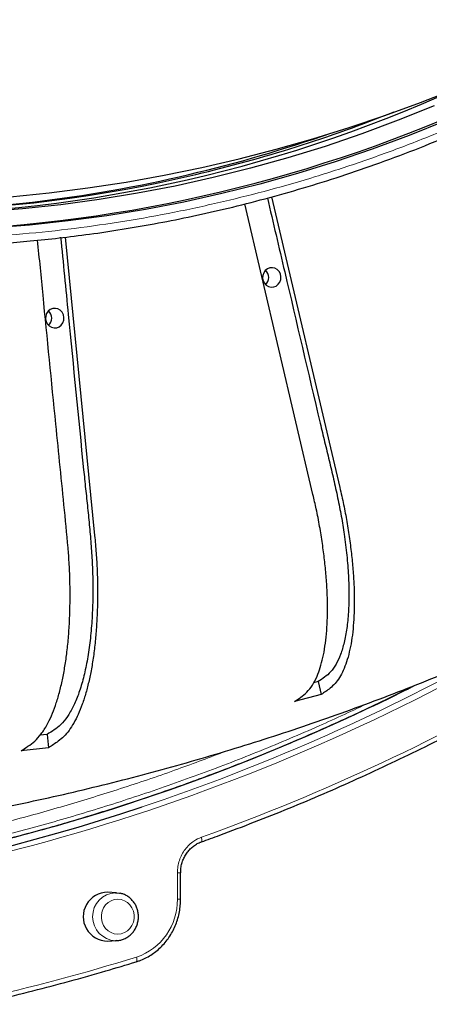
# Model space of a CAD drawing. Units: millimetres. Extents: x 21 to 201, y 9 to 287.
# Drawn here: x 145 to 148, y 59 to 68 of the extents above; entities that cross this region are included whole.
import ezdxf

# ---------------------------------------------------------------- set-up
doc = ezdxf.new("R2010")
doc.units = ezdxf.units.MM

msp = doc.modelspace()

# ---------------------------------------------------------------- linework, layer by layer
at = {"color": 7, "linetype": 'Continuous', "lineweight": 25}
for p, q in [((146.7747, 66.007017), (147.371317, 63.460546)), ((147.136859, 63.398338), (146.540102, 65.945408)), ((144.967199, 65.654773), (145.225481, 63.039681)), ((147.183158, 61.761119), (147.142761, 61.7504)), ((147.183158, 61.761119), (147.209788, 61.647456)), ((147.209788, 61.647456), (146.975331, 61.585248)), ((144.811196, 61.297822), (144.747675, 61.290717)), ((144.811196, 61.297822), (144.822703, 61.181321)), ((144.822703, 61.181321), (144.582391, 61.154443)), ((145.978411, 59.853594), (145.978411, 60.085251)), ((145.418105, 59.910941), (145.339768, 59.914944)), ((145.339768, 59.486866), (145.418105, 59.490868)), ((145.418105, 59.490868), (145.409893, 59.49063))]:
    msp.add_line(p, q, dxfattribs=at)
at = {"color": 8, "linetype": 'Continuous', "lineweight": 18}
for p, q in [((145.950212, 59.853594), (145.950212, 60.085251)), ((145.950212, 60.085251), (145.978411, 60.085251)), ((145.950212, 59.853594), (145.978411, 59.853594))]:
    msp.add_line(p, q, dxfattribs=at)
at = {"color": 7, "linetype": 'Continuous', "lineweight": 25, "flags": 128}
for points in [[(148.198653, 66.804957), (147.882831, 66.677624), (147.563986, 66.559132), (147.242335, 66.449563), (146.918099, 66.348992), (146.5915, 66.257487), (146.262763, 66.175112), (145.932111, 66.101922), (145.599773, 66.037969), (145.265975, 65.983295), (144.930947, 65.937939), (144.594918, 65.901931), (144.258119, 65.875296)], [(148.296713, 66.672041), (147.977605, 66.543382), (147.655441, 66.423658), (147.330443, 66.312948), (147.002834, 66.21133), (146.672836, 66.118873), (146.340678, 66.035641), (146.006586, 65.96169), (145.670789, 65.897071), (145.333518, 65.841829), (144.995004, 65.796), (144.655478, 65.759618), (144.315174, 65.732706)], [(146.759064, 65.384735), (146.737616, 65.376119), (146.719317, 65.361421), (146.705652, 65.341833), (146.697725, 65.31894), (146.69618, 65.294599), (146.701142, 65.27078), (146.712209, 65.249414), (146.728484, 65.232232), (146.748649, 65.220625), (146.77107, 65.215533), (146.79393, 65.21737), (146.815378, 65.225987), (146.833676, 65.240685), (146.847342, 65.260273), (146.855268, 65.283165), (146.856813, 65.307507), (146.851851, 65.331325), (146.840785, 65.352691), (146.82451, 65.369874), (146.804345, 65.381481), (146.781924, 65.386572), (146.759064, 65.384735)], [(144.859338, 65.028265), (144.83789, 65.019648), (144.819591, 65.00495), (144.805926, 64.985362), (144.797999, 64.96247), (144.796454, 64.938128), (144.801416, 64.91431), (144.812483, 64.892944), (144.828758, 64.875761), (144.848923, 64.864154), (144.871344, 64.859063), (144.894204, 64.8609), (144.915652, 64.869516), (144.93395, 64.884214), (144.947616, 64.903802), (144.955542, 64.926695), (144.957087, 64.951036), (144.952125, 64.974854), (144.941058, 64.99622), (144.924784, 65.013403), (144.904619, 65.02501), (144.882198, 65.030102), (144.859338, 65.028265)], [(145.408629, 59.911183), (145.443911, 59.907804), (145.448487, 59.906861)]]:
    msp.add_lwpolyline(points, dxfattribs=at)
at = {"color": 8, "linetype": 'Continuous', "lineweight": 18, "flags": 128}
for points in [[(146.160086, 60.356208), (146.160949, 60.356614), (146.163035, 60.358841), (146.164439, 60.36255), (146.165105, 60.367595), (146.165007, 60.373779), (146.164148, 60.380857), (146.162563, 60.388552), (146.160314, 60.396562)], [(145.427831, 59.54776), (145.457752, 59.551107), (145.486364, 59.561), (145.512419, 59.577008), (145.534776, 59.598431), (145.55246, 59.624333), (145.564697, 59.653581), (145.570952, 59.684897), (145.570952, 59.716913), (145.564697, 59.748229), (145.55246, 59.777477), (145.534776, 59.803378), (145.512419, 59.824801), (145.486364, 59.840809), (145.457752, 59.850703), (145.427831, 59.854049), (145.397911, 59.850703), (145.369299, 59.840809), (145.343244, 59.824801), (145.320886, 59.803378), (145.303203, 59.777477), (145.290966, 59.748229), (145.284711, 59.716913), (145.284711, 59.684897), (145.290966, 59.653581), (145.303203, 59.624333), (145.320886, 59.598431), (145.343244, 59.577008), (145.369299, 59.561), (145.397911, 59.551107), (145.427831, 59.54776)], [(145.59224, 59.346623), (145.594162, 59.338504), (145.595433, 59.330704), (145.596003, 59.32353), (145.595848, 59.317262), (145.594977, 59.312149), (145.593422, 59.308389), (145.591244, 59.306132), (145.590203, 59.305666)]]:
    msp.add_lwpolyline(points, dxfattribs=at)
at = {"color": 7, "linetype": 'Continuous', "lineweight": 25}
for centre, radius, start, end in [((143.240912, 79.578261), 13.628571, 270.8780305, 89.1219695), ((143.395316, 78.358332), 12.651868, 270.4513655, 316.2859266), ((143.311374, 78.096248), 12.246638, 270.4018348, 295.294606), ((143.283995, 78.17229), 12.298461, 283.2862069, 291.7796333), ((143.233574, 78.143514), 12.268569, 283.2797685, 289.324276), ((143.324236, 77.994943), 12.116614, 259.1179957, 283.29374), ((143.263767, 78.008027), 12.129769, 270.1459114, 283.2879712), ((146.660688, 65.301053), 0.089036, 314.1910348, 45.8089652), ((144.760962, 64.944582), 0.089036, 314.1910348, 45.8089652), ((140.049461, 77.46372), 17.642614, 270.0663653, 296.8429331), ((140.065385, 77.347433), 17.591776, 268.140037, 288.4766541), ((145.339633, 59.700905), 0.214039, 89.9638521, 270.0361479)]:
    msp.add_arc(centre, radius, start, end, dxfattribs=at)
at = {"color": 8, "linetype": 'Continuous', "lineweight": 18}
for centre, radius, start, end in [((139.810481, 78.004083), 18.71751, 289.8309188, 310.7392571), ((140.040329, 77.546449), 17.835778, 273.1020453, 300.4794763), ((139.935756, 77.74957), 18.014267, 288.4623495, 298.9189842), ((145.418305, 59.700934), 0.210472, 92.6351278, 267.7095316), ((145.424814, 59.84471), 0.525473, 288.5794333, 0.9687382), ((140.046994, 77.330615), 18.819503, 282.748098, 287.1368015)]:
    msp.add_arc(centre, radius, start, end, dxfattribs=at)
for points, knots in [([(146.355205, 65.965906), (146.211652, 65.933586), (145.924606, 65.868962), (145.48884, 65.791325), (145.046198, 65.727587), (144.596777, 65.679812), (144.139834, 65.648182), (143.68656, 65.633762), (143.237493, 65.635978), (142.792922, 65.654156), (142.345465, 65.688701), (141.895652, 65.740083), (141.423312, 65.811711), (140.93001, 65.906588), (140.415708, 66.028379), (139.903827, 66.172824), (139.39516, 66.340115), (138.89028, 66.530501), (138.391375, 66.74342), (137.898911, 66.97911), (137.415204, 67.236606), (136.940994, 67.515662), (136.477689, 67.815638), (136.026422, 68.135706), (135.588339, 68.475141), (135.164625, 68.832849), (134.755785, 69.208196), (134.363602, 69.599401), (133.988097, 70.00588), (133.630638, 70.425785), (133.291299, 70.858441), (132.970229, 71.302985), (132.675669, 71.746621), (132.405484, 72.188529), (132.159062, 72.625887), (131.929754, 73.068785), (131.717357, 73.516428), (131.522498, 73.966478), (131.347819, 74.410628), (131.192055, 74.847726), (131.054438, 75.275718), (130.931226, 75.70346), (130.82206, 76.130384), (130.7239, 76.568669), (130.637528, 77.018872), (130.563756, 77.482412), (130.504084, 77.953507), (130.459131, 78.431753), (130.429425, 78.918025), (130.415869, 79.400388), (130.417953, 79.878276), (130.435035, 80.351378), (130.467496, 80.827551), (130.51578, 81.306232), (130.583088, 81.808886), (130.672243, 82.333848), (130.786689, 82.881156), (130.922423, 83.425888), (131.079625, 83.9672), (131.258529, 84.504483), (131.458608, 85.035406), (131.680084, 85.559475), (131.922051, 86.074226), (132.184278, 86.57887), (132.466164, 87.071908), (132.766929, 87.552136), (133.085894, 88.018335), (133.422029, 88.469242), (133.77474, 88.90432), (134.142352, 89.321672), (134.524317, 89.721277), (134.918899, 90.101676), (135.325462, 90.462794), (135.743197, 90.804469), (136.160079, 91.117933), (136.575337, 91.405458), (136.986319, 91.667695), (137.402507, 91.911719), (137.823153, 92.137748), (138.246063, 92.345112), (138.663426, 92.531005), (139.074167, 92.69675), (139.476331, 92.843255), (139.878316, 92.974164), (140.279332, 93.091107), (140.548842, 93.157443), (140.683622, 93.190617)], [0, 0, 0, 0, 0.01069401, 0.02138345, 0.03219525, 0.04324671, 0.05429699, 0.06556507, 0.07629292, 0.08702311, 0.09798697, 0.10898667, 0.11999107, 0.13275628, 0.14551525, 0.15838446, 0.17134547, 0.18431076, 0.19741578, 0.21051413, 0.22365759, 0.23682655, 0.25000003, 0.2631752, 0.27634359, 0.28948705, 0.30258595, 0.3156893, 0.32865625, 0.3416167, 0.35448589, 0.36724542, 0.38000898, 0.39168153, 0.40334782, 0.41492911, 0.42630899, 0.43768766, 0.44886186, 0.45928018, 0.46970058, 0.4798393, 0.48991795, 0.5, 0.51069441, 0.52138378, 0.53219525, 0.54324671, 0.55429699, 0.56556507, 0.57629292, 0.58702311, 0.59798697, 0.60898667, 0.61999107, 0.63275628, 0.64551525, 0.65838446, 0.67134547, 0.68431076, 0.69741578, 0.71051413, 0.72365759, 0.73682655, 0.75000003, 0.7631752, 0.77634359, 0.78948705, 0.80258595, 0.8156893, 0.82865625, 0.8416167, 0.85448589, 0.86724542, 0.88000898, 0.89168153, 0.90334782, 0.91492911, 0.92630899, 0.93768766, 0.94886186, 0.95928018, 0.96970058, 0.97983894, 0.98991755, 1, 1, 1, 1]), ([(154.012302, 71.231717), (153.991539, 71.201176), (153.865076, 71.015157), (153.615813, 70.688052), (153.264351, 70.251996), (152.896406, 69.834905), (152.514528, 69.435231), (152.119923, 69.05485), (151.713366, 68.693728), (151.29563, 68.352054), (150.878748, 68.038589), (150.46349, 67.751065), (150.052508, 67.488828), (149.63632, 67.244803), (149.215674, 67.018775), (148.792765, 66.811411), (148.375401, 66.625517), (147.96466, 66.459772), (147.562496, 66.313268), (147.160511, 66.182359), (146.759495, 66.065416), (146.489986, 65.99908), (146.355205, 65.965906)], [0, 0, 0, 0, 0.01141145, 0.06950711, 0.12740587, 0.18532425, 0.24263974, 0.29992655, 0.35680993, 0.41320857, 0.4696251, 0.52121917, 0.57278558, 0.62397632, 0.67427675, 0.72457188, 0.77396318, 0.82001343, 0.86607288, 0.91088568, 0.95543435, 1, 1, 1, 1]), ([(144.094178, 60.331283), (144.267463, 60.373774), (144.613958, 60.458737), (145.129087, 60.606309), (145.645294, 60.770108), (146.162457, 60.952052), (146.679763, 61.152795), (147.170489, 61.359238), (147.485175, 61.506731), (147.631659, 61.575388)], [0, 0, 0, 0, 0.14293996, 0.285817, 0.4287497, 0.57591565, 0.72360304, 0.87133904, 1, 1, 1, 1]), ([(146.376968, 61.151762), (146.236475, 61.098313), (145.940245, 60.985617), (145.486078, 60.831374), (145.016222, 60.685264), (144.546147, 60.55267), (144.230206, 60.475435), (144.072194, 60.436808)], [0, 0, 0, 0, 0.18630722, 0.3928286, 0.59520879, 0.79755222, 1, 1, 1, 1]), ([(145.950212, 60.085251), (145.951077, 60.103719), (145.952806, 60.140656), (145.966307, 60.194525), (145.987648, 60.245215), (146.016686, 60.291506), (146.052759, 60.331633), (146.09965, 60.369948), (146.138034, 60.386788), (146.160314, 60.396562)], [0, 0, 0, 0, 0.135444, 0.27088789, 0.40633255, 0.54177718, 0.67720987, 0.81264262, 1, 1, 1, 1])]:
    msp.add_open_spline(points, degree=3, knots=knots, dxfattribs=at)
at = {"color": 7, "linetype": 'Continuous', "lineweight": 25}
for points, knots in [([(143.494984, 65.563976), (143.516663, 65.564118), (143.567392, 65.56445), (143.652731, 65.565948), (143.757917, 65.567947), (143.878749, 65.570969), (144.031649, 65.576481), (144.215826, 65.585584), (144.433841, 65.600078), (144.668592, 65.620008), (144.919942, 65.646342), (145.187699, 65.680108), (145.465746, 65.721526), (145.753238, 65.771151), (146.049319, 65.829492), (146.358883, 65.89851), (146.681527, 65.979303), (147.010476, 66.071243), (147.344853, 66.174717), (147.68378, 66.290046), (148.031699, 66.419772), (148.383685, 66.563112), (148.734492, 66.718478), (149.079813, 66.883992), (149.418952, 67.059162), (149.788371, 67.264038), (150.185358, 67.502319), (150.606594, 67.777897), (151.01525, 68.068206), (151.410951, 68.372533), (151.793356, 68.69016), (152.162159, 69.020368), (152.517087, 69.362435), (152.857897, 69.715644), (153.18439, 70.079271), (153.496355, 70.45262), (153.793765, 70.834906), (154.094675, 71.251482), (154.389413, 71.69044), (154.578783, 72.006699), (154.669328, 72.157914)], [0, 0, 0, 0, 0.0047055, 0.01101097, 0.01892809, 0.02823118, 0.03823283, 0.05333179, 0.06971024, 0.08736817, 0.10630556, 0.12652238, 0.14801863, 0.16945839, 0.19203549, 0.21574992, 0.24060164, 0.26659064, 0.29224991, 0.318929, 0.34662788, 0.37517133, 0.40369893, 0.432095, 0.46035954, 0.48849255, 0.52579767, 0.56286899, 0.59970652, 0.63631025, 0.67268021, 0.70881639, 0.7447188, 0.78038745, 0.81582235, 0.85102351, 0.88599092, 0.92072461, 0.96209559, 1, 1, 1, 1]), ([(146.738014, 65.996763), (146.788661, 65.780863), (146.942973, 65.123045), (147.108137, 64.410891), (147.239172, 63.860091), (147.278925, 63.696706), (147.317599, 63.533284), (147.353746, 63.370489), (147.385826, 63.208907), (147.413433, 63.039711), (147.434546, 62.865272), (147.448683, 62.687993), (147.453527, 62.520561), (147.448584, 62.365856), (147.434467, 62.225175), (147.411432, 62.101229), (147.379677, 61.995885), (147.340062, 61.909589), (147.29324, 61.84258), (147.239217, 61.797935), (147.201852, 61.773396), (147.183158, 61.761119)], [0, 0, 0, 0, 0.12812306, 0.39037202, 0.4226094, 0.45499539, 0.48736104, 0.51957821, 0.55162074, 0.5836285, 0.62182337, 0.66012333, 0.6982907, 0.73654076, 0.77491738, 0.81316743, 0.8507247, 0.88840175, 0.92595902, 0.96295696, 1, 1, 1, 1]), ([(144.928111, 65.654773), (144.950545, 65.428298), (145.017844, 64.748873), (145.088754, 64.013753), (145.1465, 63.449201), (145.164512, 63.281737), (145.181442, 63.114234), (145.195927, 62.947375), (145.206507, 62.781759), (145.211601, 62.608338), (145.209503, 62.429544), (145.200051, 62.247838), (145.182617, 62.076226), (145.157089, 61.917659), (145.124253, 61.773465), (145.084725, 61.646424), (145.038953, 61.53845), (144.987856, 61.449999), (144.932118, 61.381317), (144.872155, 61.335558), (144.831524, 61.310406), (144.811196, 61.297822)], [0, 0, 0, 0, 0.1307321, 0.3921963, 0.42433721, 0.45662628, 0.48889508, 0.52101585, 0.55296249, 0.58487447, 0.62295505, 0.6611404, 0.69919355, 0.73732914, 0.77559093, 0.81372651, 0.8511714, 0.8887357, 0.92618059, 0.96306781, 1, 1, 1, 1]), ([(144.582391, 61.154443), (144.602472, 61.16709), (144.642621, 61.192376), (144.702137, 61.236855), (144.758659, 61.298793), (144.807357, 61.374821), (144.848417, 61.459507), (144.883139, 61.548932), (144.914376, 61.64972), (144.941551, 61.760312), (144.964264, 61.878736), (144.982725, 62.005005), (144.996819, 62.13973), (145.006296, 62.28071), (145.010896, 62.425727), (145.011152, 62.574504), (145.008145, 62.727164), (144.992996, 62.957314), (144.962533, 63.261268), (144.924476, 63.63794), (144.860455, 64.265908), (144.796019, 64.929221), (144.742814, 65.466935), (144.726888, 65.627895)], [0, 0, 0, 0, 0.03531966, 0.07061917, 0.10654493, 0.14246491, 0.17099032, 0.1995161, 0.22887117, 0.25822623, 0.28675081, 0.3152754, 0.34462711, 0.37397883, 0.40251436, 0.43105889, 0.46042806, 0.48975319, 0.55980909, 0.62989089, 0.69997325, 0.91018986, 1, 1, 1, 1]), ([(140.799668, 60.232884), (140.905321, 60.236681), (141.129805, 60.244748), (141.472813, 60.264247), (141.828636, 60.289786), (142.183977, 60.321301), (142.538733, 60.3586), (142.892793, 60.40172), (143.246046, 60.450638), (143.598385, 60.505343), (143.9497, 60.565817), (144.299881, 60.632044), (144.648822, 60.704001), (144.996414, 60.781669), (145.342549, 60.865022), (145.68712, 60.954034), (146.030021, 61.048677), (146.371145, 61.148921), (146.710387, 61.254734), (147.047642, 61.366083), (147.382804, 61.482931), (147.715772, 61.60524), (148.046441, 61.73297), (148.374709, 61.866081), (148.700474, 62.004527), (149.023636, 62.148265), (149.344094, 62.297246), (149.66175, 62.451421), (149.976505, 62.610738), (150.288262, 62.775146), (150.596924, 62.944589), (150.902396, 63.119011), (151.204582, 63.298352), (151.503398, 63.482558), (151.798719, 63.671544), (152.041918, 63.833025), (152.221733, 63.955725), (152.33129, 64.031668), (152.418173, 64.092593), (152.491765, 64.144692), (152.558064, 64.192033), (152.614545, 64.232652), (152.662466, 64.267318), (152.702469, 64.296393), (152.728967, 64.315724), (152.743086, 64.326042), (152.751494, 64.332191), (152.76533, 64.342319), (152.786642, 64.357954), (152.820512, 64.382887), (152.871947, 64.420967), (152.947427, 64.477333), (153.05429, 64.558135), (153.200233, 64.670573), (153.369366, 64.803542), (153.489012, 64.901534), (153.546511, 64.948627)], [0, 0, 0, 0, 0.02293598, 0.04873285, 0.07452934, 0.10032421, 0.1261162, 0.15190409, 0.17768662, 0.20346256, 0.22923067, 0.25498972, 0.28073847, 0.30647568, 0.33220012, 0.35791055, 0.38360574, 0.40928445, 0.43494544, 0.46058747, 0.4862093, 0.5118097, 0.5373874, 0.56294118, 0.58846978, 0.61397195, 0.63944644, 0.66489199, 0.69030736, 0.71569128, 0.74104251, 0.76635978, 0.79164184, 0.81688744, 0.84209532, 0.86726424, 0.8798057, 0.8890416, 0.89592648, 0.90288585, 0.90902713, 0.91446473, 0.91930893, 0.92366319, 0.92762487, 0.92860319, 0.92937091, 0.93048165, 0.93218059, 0.93493017, 0.93917288, 0.94549058, 0.95458315, 0.96726061, 0.98426621, 1, 1, 1, 1]), ([(146.160126, 60.356222), (146.213902, 60.375684), (146.369737, 60.432082), (146.626266, 60.529637), (146.929024, 60.650657), (147.229786, 60.7772), (147.528493, 60.909134), (147.825053, 61.046445), (148.119382, 61.189088), (148.411395, 61.337024), (148.701007, 61.490209), (148.988135, 61.6486), (149.272698, 61.812151), (149.554612, 61.980815), (149.833797, 62.154543), (150.110173, 62.333285), (150.383659, 62.516991), (150.654178, 62.705606), (150.921649, 62.899079), (151.186004, 63.097344), (151.447137, 63.300381), (151.70508, 63.507997), (151.959364, 63.720633), (152.1439, 63.878595), (152.242564, 63.967032), (152.25878, 63.981567)], [0, 0, 0, 0, 0.02425409, 0.07028526, 0.1163169, 0.16234867, 0.20838057, 0.25441261, 0.30044479, 0.34647712, 0.39250959, 0.43854221, 0.48457498, 0.53060791, 0.576641, 0.62267424, 0.66870763, 0.71474119, 0.76077491, 0.80680878, 0.85284282, 0.89887701, 0.94491137, 0.99094588, 1, 1, 1, 1]), ([(147.371317, 63.460546), (147.382909, 63.410587), (147.406071, 63.310769), (147.435168, 63.160084), (147.457483, 63.011215), (147.475932, 62.864895), (147.489204, 62.724054), (147.497163, 62.588539), (147.499753, 62.457952), (147.496834, 62.334597), (147.488533, 62.220433), (147.475012, 62.114871), (147.456053, 62.017955), (147.431908, 61.931423), (147.403029, 61.856638), (147.369513, 61.792999), (147.330728, 61.74181), (147.277493, 61.692403), (147.235957, 61.664828), (147.209788, 61.647456)], [0, 0, 0, 0, 0.05560379, 0.11109485, 0.16845372, 0.22581912, 0.28140639, 0.33699365, 0.39419584, 0.45139803, 0.50698542, 0.56257281, 0.61977528, 0.67697775, 0.73256962, 0.78815915, 0.84534531, 0.90256456, 1, 1, 1, 1]), ([(146.975331, 61.585248), (146.993769, 61.597586), (147.030636, 61.622257), (147.084378, 61.665652), (147.132859, 61.726081), (147.171687, 61.800257), (147.201753, 61.88288), (147.224866, 61.970128), (147.243019, 62.06846), (147.255837, 62.176359), (147.263177, 62.291897), (147.265246, 62.41509), (147.261849, 62.546533), (147.253028, 62.684079), (147.238788, 62.825565), (147.219783, 62.970713), (147.196753, 63.11967), (147.168605, 63.263584), (147.146689, 63.35661), (147.136859, 63.398338)], [0, 0, 0, 0, 0.06876782, 0.13749641, 0.2074443, 0.27738095, 0.33292028, 0.38846034, 0.44561501, 0.50276969, 0.5583074, 0.61384512, 0.67099328, 0.72814144, 0.78370047, 0.83927704, 0.89645917, 0.95355556, 1, 1, 1, 1]), ([(145.225481, 63.039681), (145.230426, 62.988474), (145.240306, 62.886163), (145.249353, 62.731717), (145.251859, 62.57913), (145.250839, 62.429157), (145.245371, 62.2848), (145.235297, 62.145901), (145.220512, 62.012054), (145.201179, 61.885619), (145.177688, 61.768604), (145.150121, 61.660407), (145.118266, 61.561071), (145.082607, 61.472378), (145.043777, 61.395726), (145.001793, 61.330498), (144.956197, 61.278031), (144.896388, 61.22739), (144.851183, 61.199128), (144.822703, 61.181321)], [0, 0, 0, 0, 0.05560379, 0.11109485, 0.16845372, 0.22581912, 0.28140639, 0.33699365, 0.39419584, 0.45139803, 0.50698542, 0.56257281, 0.61977528, 0.67697775, 0.73256962, 0.78815915, 0.84534531, 0.90256456, 1, 1, 1, 1]), ([(140.081591, 59.82117), (140.102992, 59.821242), (140.157218, 59.821423), (140.250832, 59.822495), (140.370182, 59.824309), (140.508097, 59.827201), (140.66055, 59.83164), (140.849274, 59.838865), (141.075941, 59.850222), (141.343592, 59.86762), (141.629209, 59.890745), (141.932659, 59.920491), (142.253778, 59.957804), (142.592364, 60.003684), (142.93756, 60.057522), (143.288228, 60.119475), (143.643246, 60.189608), (144.011939, 60.270535), (144.393967, 60.363196), (144.788944, 60.46856), (145.199038, 60.588377), (145.623876, 60.723958), (146.063023, 60.87662), (146.512266, 61.046431), (146.965987, 61.231725), (147.463403, 61.453241), (147.81396, 61.616078), (148.010399, 61.719296), (148.016177, 61.722332)], [0, 0, 0, 0, 0.007695495, 0.019498864, 0.03401003, 0.051196485, 0.069974945, 0.089829512, 0.120310467, 0.153022793, 0.187966476, 0.225141501, 0.264547851, 0.306185509, 0.350054456, 0.392227881, 0.436276192, 0.482199374, 0.529997408, 0.57967028, 0.631217969, 0.685629083, 0.741983764, 0.800281989, 0.860097566, 0.919817829, 0.997641615, 1, 1, 1, 1]), ([(145.979085, 60.085246), (145.978976, 60.092451), (145.978661, 60.113194), (145.98403, 60.147199), (145.994551, 60.186204), (146.010497, 60.223124), (146.030907, 60.257288), (146.055733, 60.287906), (146.084259, 60.314618), (146.116144, 60.336324), (146.141835, 60.350048), (146.157099, 60.354694), (146.160264, 60.355658)], [0, 0, 0, 0, 0.06035642, 0.17378479, 0.28741611, 0.40047342, 0.51427408, 0.62757352, 0.74138855, 0.85557309, 0.97005511, 1, 1, 1, 1]), ([(145.408287, 59.490617), (145.415261, 59.490844), (145.433392, 59.491432), (145.46229, 59.497383), (145.493776, 59.509475), (145.522879, 59.52692), (145.548815, 59.549132), (145.570889, 59.575548), (145.588496, 59.605458), (145.601138, 59.638062), (145.608442, 59.672475), (145.610175, 59.707747), (145.606259, 59.742892), (145.596773, 59.776912), (145.581963, 59.808835), (145.562234, 59.837725), (145.538156, 59.86279), (145.510388, 59.883134), (145.480647, 59.89842), (145.459587, 59.903896), (145.44949, 59.906521)], [0, 0, 0, 0, 0.03521386, 0.09155787, 0.14791009, 0.20431205, 0.26083223, 0.3175172, 0.37438844, 0.43144479, 0.48866823, 0.54602978, 0.60349359, 0.66100874, 0.71852339, 0.77598397, 0.83333433, 0.89052299, 0.94751328, 1, 1, 1, 1]), ([(145.590208, 59.305668), (145.59973, 59.308787), (145.626608, 59.317592), (145.669454, 59.336427), (145.717605, 59.363587), (145.762899, 59.395839), (145.804897, 59.432754), (145.843164, 59.473987), (145.877309, 59.519111), (145.906979, 59.567669), (145.93187, 59.619167), (145.951719, 59.673078), (145.966335, 59.728851), (145.975353, 59.784918), (145.97823, 59.826718), (145.978382, 59.849287), (145.978411, 59.853594)], [0, 0, 0, 0, 0.04300107, 0.12137465, 0.19979069, 0.27825086, 0.35676092, 0.43532346, 0.51393823, 0.5926027, 0.67131268, 0.75006288, 0.82884741, 0.90766011, 0.9823772, 1, 1, 1, 1]), ([(144.194598, 58.933218), (144.251238, 58.946197), (144.415374, 58.983809), (144.686115, 59.050393), (145.006298, 59.134931), (145.307734, 59.219908), (145.501842, 59.27884), (145.590208, 59.305668)], [0, 0, 0, 0, 0.12077572, 0.34999733, 0.57922108, 0.80844527, 1, 1, 1, 1])]:
    msp.add_open_spline(points, degree=3, knots=knots, dxfattribs=at)

doc.saveas('drawing.dxf')
